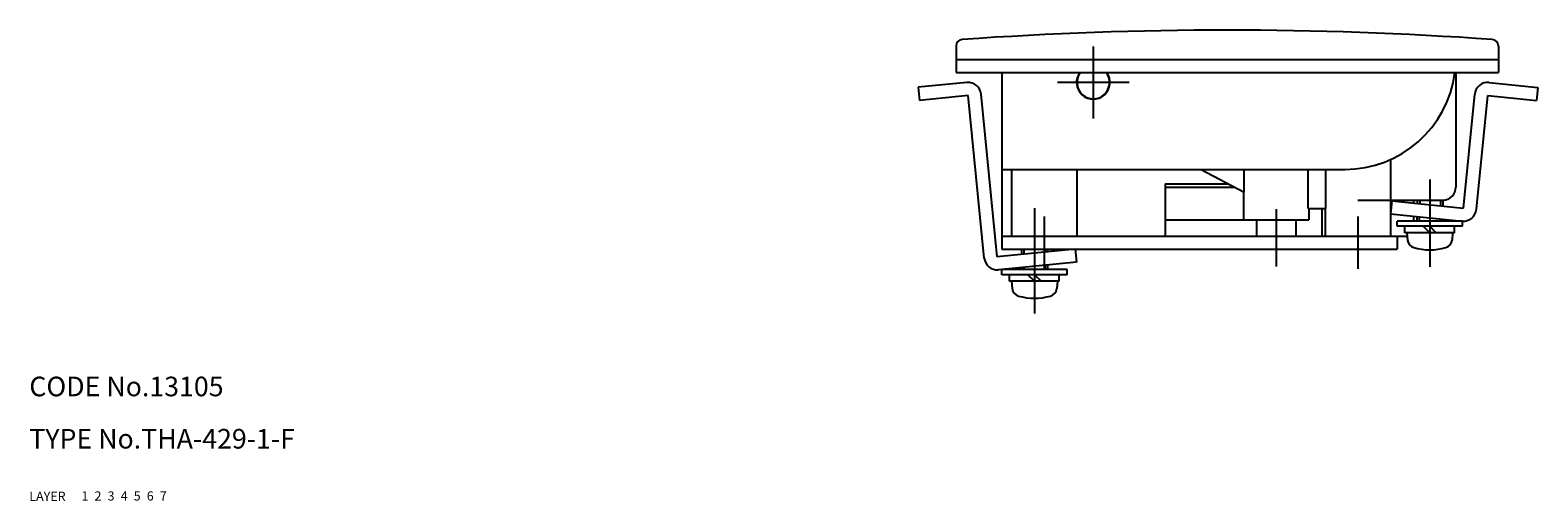
# Model space of a CAD drawing. Extents: x 10 to 537, y 10 to 390.
# Drawn here: x 10 to 241, y 10 to 82 of the extents above; entities that cross this region are included whole.
import ezdxf

# ---------------------------------------------------------------- set-up
doc = ezdxf.new("R2010")
doc.units = 0
doc.header["$LTSCALE"] = 20
doc.header["$MEASUREMENT"] = 0
for name, pattern in [('CENTER', [2, 1.25, -0.25, 0.25, -0.25]), ('DASHED', [0.75, 0.5, -0.25]), ('PHANTOM', [2.5, 1.25, -0.25, 0.25, -0.25, 0.25, -0.25])]:
    doc.linetypes.add(name, pattern=pattern)
for name, color, linetype in [('1', 7, 'CONTINUOUS'), ('2', 4, 'CONTINUOUS'), ('3', 2, 'DASHED'), ('4', 1, 'CENTER'), ('5', 6, 'PHANTOM'), ('6', 5, 'CONTINUOUS'), ('7', 3, 'CONTINUOUS')]:
    doc.layers.add(name, color=color, linetype=linetype)

msp = doc.modelspace()

# ---------------------------------------------------------------- linework, layer by layer
at = {"layer": '1', "linetype": 'Continuous'}
for p, q in [((151.831365, 79.59144), (151.831365, 75.522429)), ((234.831365, 79.59144), (234.831365, 75.522429)), ((151.831365, 77.522429), (234.831365, 77.522429)), ((153.485983, 74.01271), (146.022429, 73.274221)), ((151.831365, 75.522429), (234.831365, 75.522429)), ((158.831365, 75.522429), (158.831365, 48.522429)), ((228.331365, 75.522429), (228.331365, 58.022429)), ((233.406694, 74.012498), (240.869453, 73.266029)), ((146.022429, 73.274221), (146.21936, 71.28394)), ((153.682914, 72.022429), (146.21936, 71.28394)), ((156.144543, 47.143917), (153.682914, 72.022429)), ((158.134824, 47.340847), (155.673195, 72.219359)), ((229.475804, 54.808381), (231.217566, 72.221487)), ((231.465874, 54.609323), (233.207635, 72.022429)), ((233.207635, 72.022429), (240.670395, 71.27596)), ((240.869453, 73.266029), (240.670395, 71.27596)), ((158.831365, 60.722429), (211.331365, 60.722429)), ((160.331365, 60.722429), (160.331365, 50.522429)), ((170.331365, 60.722429), (170.331365, 50.522429)), ((189.331365, 60.722429), (195.932385, 57.222429)), ((195.932385, 57.222429), (195.932385, 60.722429)), ((205.730344, 54.722429), (205.730344, 60.722429)), ((208.432385, 54.722429), (208.432385, 60.722429)), ((218.331365, 62.230496), (218.331365, 50.522429)), ((183.831365, 58.522429), (193.480578, 58.522429)), ((183.831365, 58.522429), (183.831365, 50.522429)), ((183.831365, 58.022429), (194.423581, 58.022429)), ((195.831365, 57.275992), (195.831365, 53.022429)), ((213.331365, 56.022429), (226.331365, 56.022429)), ((218.530423, 55.903203), (218.331365, 53.913134)), ((218.530423, 55.903203), (229.475804, 54.808381)), ((221.831365, 56.022429), (221.831365, 55.573023)), ((221.831365, 56.022429), (221.831365, 55.573023)), ((222.415239, 56.022429), (222.415239, 55.514621)), ((226.331365, 56.022429), (226.331365, 55.122907)), ((205.730344, 54.722429), (208.432385, 54.722429)), ((205.831365, 54.722429), (205.831365, 53.022429)), ((207.831365, 54.722429), (207.831365, 50.522429)), ((208.331365, 54.722429), (208.331365, 50.522429)), ((218.331365, 53.913134), (229.276746, 52.818312)), ((221.831365, 53.563043), (221.831365, 52.808535)), ((221.831365, 53.563043), (221.831365, 52.808535)), ((222.331365, 53.51303), (222.331365, 52.808535)), ((226.331365, 53.112926), (226.331365, 52.808535)), ((183.831365, 53.022429), (205.831365, 53.022429)), ((195.734614, 53.022429), (195.831365, 53.022429)), ((197.831365, 53.022429), (197.831365, 50.522429)), ((203.831365, 53.022429), (203.831365, 50.522429)), ((219.331365, 52.008535), (219.331365, 52.808535)), ((229.331365, 52.808535), (219.331365, 52.808535)), ((229.331365, 52.008535), (219.331365, 52.008535)), ((220.531365, 51.008535), (220.531365, 52.008535)), ((228.131365, 51.008535), (220.531365, 51.008535)), ((220.831365, 51.008535), (220.929301, 49.88912)), ((224.331365, 51.008535), (223.331365, 52.008535)), ((225.331365, 51.008535), (224.331365, 52.008535)), ((227.831365, 51.008535), (227.733429, 49.88912)), ((228.131365, 51.008535), (228.131365, 52.008535)), ((229.331365, 52.008535), (229.331365, 52.808535)), ((170.07651, 48.522429), (158.134824, 47.340847)), ((158.831365, 50.522429), (219.331365, 50.522429)), ((158.831365, 48.522429), (219.331365, 48.522429)), ((161.831365, 48.522429), (161.831365, 47.706605)), ((165.831365, 48.522429), (165.831365, 48.102389)), ((170.07651, 48.522429), (170.27344, 46.532148)), ((199.431365, 48.522429), (202.231365, 48.522429)), ((219.331365, 50.522429), (219.331365, 48.522429)), ((219.331365, 50.522429), (220.873894, 50.522429)), ((170.27344, 46.532148), (158.331754, 45.350566)), ((168.831365, 45.4), (158.831365, 45.4)), ((158.831365, 44.6), (158.831365, 45.4)), ((168.831365, 44.6), (158.831365, 44.6)), ((160.031365, 43.6), (160.031365, 44.6)), ((161.831365, 45.696838), (161.831365, 45.4)), ((163.831365, 43.6), (162.831365, 44.6)), ((164.831365, 43.6), (163.831365, 44.6)), ((165.831365, 46.092622), (165.831365, 45.4)), ((167.631365, 43.6), (167.631365, 44.6)), ((168.831365, 44.6), (168.831365, 45.4)), ((167.631365, 43.6), (160.031365, 43.6)), ((160.331365, 43.6), (160.429301, 42.480585)), ((167.331365, 43.6), (167.233429, 42.480585))]:
    msp.add_line(p, q, dxfattribs=at)
for centre, radius, start, end in [((193.331365, -492.810904), 574.833333, 85.952815, 94.047185), ((152.831365, 79.59144), 1, 94.047185, 180), ((233.831365, 79.59144), 1, 0, 85.952815), ((153.682914, 72.022429), 2, 5.650795, 95.650795), ((172.831365, 74.022429), 2.55, 143.968121, 36.031879), ((172.831365, 74.022429), 2.5, 143.130102, 36.869898), ((211.331365, 77.722429), 17, 270, 352.564398), ((233.207635, 72.022429), 2, 84.287937, 174.287937), ((226.331365, 58.022429), 2, 270, 0), ((229.475804, 54.808381), 2, 264.287937, 354.287937), ((222.224354, 50.002423), 1.3, 185, 254.11915), ((224.331365, 57.408535), 9, 254.11915, 285.88085), ((226.438376, 50.002423), 1.3, 285.88085, 355), ((158.134824, 47.340847), 2, 185.650795, 275.650795), ((161.724354, 42.593888), 1.3, 185, 254.11915), ((165.938375, 42.593888), 1.3, 285.88085, 355), ((163.831365, 50), 9, 254.11915, 285.88085)]:
    msp.add_arc(centre, radius, start, end, dxfattribs=at)
at = {"layer": '2', "linetype": 'Continuous'}
for p, q in [((222.794239, 56.022429), (222.794239, 55.476711)), ((225.952365, 56.022429), (225.952365, 55.160816)), ((222.710365, 53.47512), (222.710365, 52.808535)), ((225.952365, 53.150836), (225.952365, 52.808535)), ((162.210365, 48.522429), (162.210365, 47.744105)), ((165.452365, 48.522429), (165.452365, 48.064888)), ((162.210365, 45.734339), (162.210365, 45.4)), ((165.452365, 46.055122), (165.452365, 45.4))]:
    msp.add_line(p, q, dxfattribs=at)
at = {"layer": '4', "linetype": 'CENTER'}
for p, q in [((172.831365, 79.522429), (172.831365, 68.522429)), ((178.331365, 74.022429), (167.331365, 74.022429)), ((224.331365, 59.151391), (224.331365, 45.794991)), ((163.831365, 54.771891), (163.831365, 38.655334)), ((165.331365, 53.522429), (165.331365, 45.522429)), ((200.831365, 54.652494), (200.831365, 45.862328)), ((213.331365, 53.522429), (213.331365, 45.522429))]:
    msp.add_line(p, q, dxfattribs=at)

# ---------------------------------------------------------------- texts
at = {"layer": '1', "linetype": 'Continuous'}
for s, p in [('LAYER', (10, 10)), ('1', (17.979511, 10.048737))]:
    msp.add_text(s, height=1.4, dxfattribs=at).set_placement(p)
at = {"layer": '2', "linetype": 'Continuous'}
msp.add_text('2', height=1.4, dxfattribs=at).set_placement((19.979511, 10.048737))
at = {"layer": '3', "linetype": 'DASHED'}
msp.add_text('3', height=1.4, dxfattribs=at).set_placement((21.979511, 10.048737))
at = {"layer": '4', "linetype": 'CENTER'}
msp.add_text('4', height=1.4, dxfattribs=at).set_placement((23.979511, 10.048737))
at = {"layer": '5', "linetype": 'PHANTOM'}
msp.add_text('5', height=1.4, dxfattribs=at).set_placement((25.979511, 10.048737))
at = {"layer": '6', "linetype": 'Continuous'}
msp.add_text('6', height=1.4, dxfattribs=at).set_placement((27.979511, 10.048737))
at = {"layer": '7', "linetype": 'Continuous'}
for s, height, p in [('CODE No.13105', 3, (10, 26)), ('TYPE No.THA-429-1-F', 3, (10, 18)), ('7', 1.4, (29.979511, 10.048737))]:
    msp.add_text(s, height=height, dxfattribs=at).set_placement(p)

doc.saveas('drawing.dxf')
